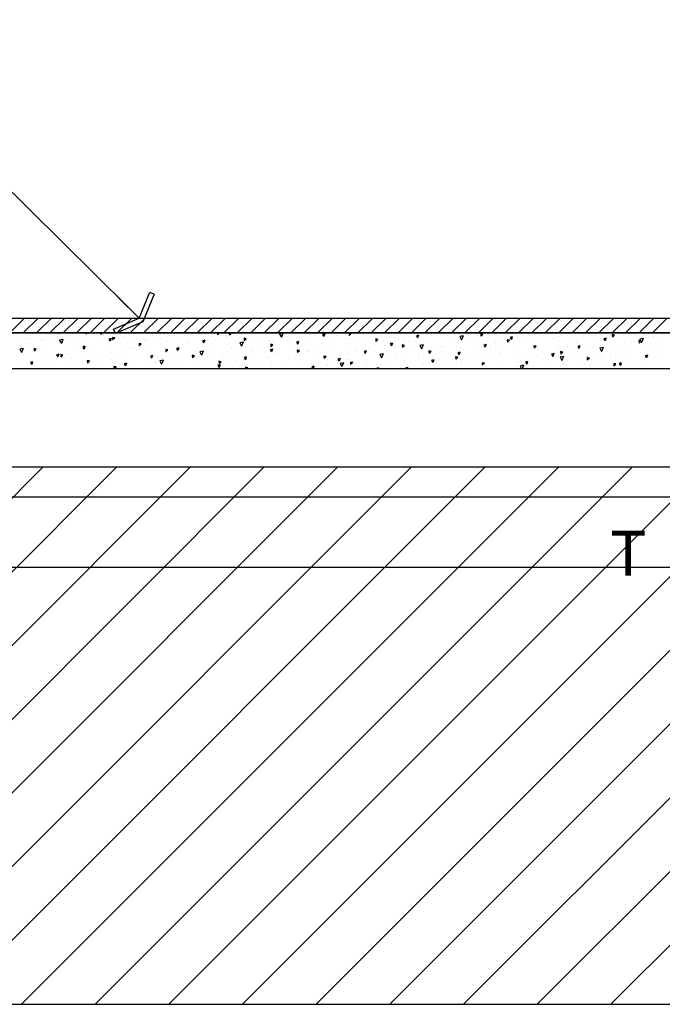
# Model space of a CAD drawing. Units: millimetres. Extents: x 172 to 755, y -117 to -6.
# Drawn here: x 270 to 272, y -93 to -90 of the extents above; entities that cross this region are included whole.
import ezdxf
from ezdxf.enums import TextEntityAlignment as Align

# ---------------------------------------------------------------- set-up
doc = ezdxf.new("R2010")
doc.units = ezdxf.units.MM
doc.layers.add('APANTALLAMIENTO', color=5, linetype='Continuous', lineweight=30)
doc.layers.add('TEXTO', color=7, linetype='Continuous', lineweight=5)
doc.layers.add('PLANO6', color=8, linetype='Continuous')
doc.layers.add('TEXTO2', color=90, linetype='Continuous')
doc.styles.add('SIMPLEX', font='simplex.shx')
doc.styles.get("Standard").update_dxf_attribs({"font": 'arial.ttf'})

# ---------------------------------------------------------------- blocks, each defined once
blk = doc.blocks.new('INDICE')
blk.add_line((0, 0), (-2, 0))
blk.add_lwpolyline([(-0.702, 1.733), (-0.405, 1.853), (0.346, 0), (-0.406, -1.853), (-0.703, -1.733), (0, 0)], close=True)
blk = doc.blocks.new('A$C0A621DE4')
at = {"layer": 'PLANO6'}
for p, q in [((-15.7425, -4.9761, -3.0095), (-7.9325, -4.9761, -3.0095)), ((-15.8625, -5.0261), (-5.9125, -5.0261)), ((-7.9325, -5.0261, -3.0095), (-15.7425, -5.0261, -3.0095)), ((-11.3388, -5.1461), (-15.4625, -5.1461)), ((-5.8125, -5.4761, -3.0095), (-15.8625, -5.4761, -3.0095)), ((-5.7125, -5.5761, -3.0095), (-15.9625, -5.5761, -3.0095)), ((-35.3095, -7.2761, -3.0095), (3.4052, -7.2761, -3.0095))]:
    blk.add_line(p, q, dxfattribs=at)
at = {"layer": 'PLANO6', "linetype": 'Continuous'}
for p, q in [((-13.9761, -5.0261), (-13.9261, -4.9761)), ((-13.9312, -5.0261), (-13.8812, -4.9761)), ((-13.8863, -5.0261), (-13.8363, -4.9761)), ((-13.8414, -5.0261), (-13.7914, -4.9761)), ((-13.7965, -5.0261), (-13.7465, -4.9761)), ((-13.7516, -5.0261), (-13.7016, -4.9761)), ((-13.7067, -5.0261), (-13.6567, -4.9761)), ((-13.6618, -5.0261), (-13.6118, -4.9761)), ((-13.6169, -5.0261), (-13.5669, -4.9761)), ((-13.572, -5.0261), (-13.522, -4.9761)), ((-13.5271, -5.0261), (-13.4771, -4.9761)), ((-13.4822, -5.0261), (-13.4322, -4.9761)), ((-13.4373, -5.0261), (-13.3873, -4.9761)), ((-13.3924, -5.0261), (-13.3424, -4.9761)), ((-13.3475, -5.0261), (-13.2975, -4.9761)), ((-13.3026, -5.0261), (-13.2526, -4.9761)), ((-13.2577, -5.0261), (-13.2077, -4.9761)), ((-13.2128, -5.0261), (-13.1628, -4.9761)), ((-13.1679, -5.0261), (-13.1179, -4.9761)), ((-13.123, -5.0261), (-13.073, -4.9761)), ((-13.0781, -5.0261), (-13.0281, -4.9761)), ((-13.0332, -5.0261), (-12.9832, -4.9761)), ((-12.9883, -5.0261), (-12.9383, -4.9761)), ((-12.9434, -5.0261), (-12.8934, -4.9761)), ((-12.8985, -5.0261), (-12.8485, -4.9761)), ((-12.8536, -5.0261), (-12.8036, -4.9761)), ((-12.8087, -5.0261), (-12.7587, -4.9761)), ((-12.7638, -5.0261), (-12.7138, -4.9761)), ((-12.7189, -5.0261), (-12.6689, -4.9761)), ((-12.674, -5.0261), (-12.624, -4.9761)), ((-12.6291, -5.0261), (-12.5791, -4.9761)), ((-12.5842, -5.0261), (-12.5342, -4.9761)), ((-12.5393, -5.0261), (-12.4893, -4.9761)), ((-12.4944, -5.0261), (-12.4444, -4.9761)), ((-12.4495, -5.0261), (-12.3995, -4.9761)), ((-12.4046, -5.0261), (-12.3546, -4.9761)), ((-12.3597, -5.0261), (-12.3097, -4.9761)), ((-12.3148, -5.0261), (-12.2648, -4.9761)), ((-12.2699, -5.0261), (-12.2199, -4.9761)), ((-12.225, -5.0261), (-12.175, -4.9761)), ((-12.1801, -5.0261), (-12.1301, -4.9761)), ((-12.1352, -5.0261), (-12.0852, -4.9761)), ((-12.0903, -5.0261), (-12.0403, -4.9761)), ((-12.0454, -5.0261), (-11.9954, -4.9761)), ((-12.0005, -5.0261), (-11.9505, -4.9761)), ((-11.9556, -5.0261), (-11.9056, -4.9761)), ((-11.9107, -5.0261), (-11.8607, -4.9761)), ((-11.8658, -5.0261), (-11.8158, -4.9761)), ((-11.8209, -5.0261), (-11.7709, -4.9761)), ((-13.9333, -5.0392), (-13.9333, -5.0392)), ((-13.9054, -5.0448), (-13.9054, -5.0448)), ((-13.8618, -5.047), (-13.8618, -5.047)), ((-13.8408, -5.0478), (-13.8408, -5.0478)), ((-13.8142, -5.0387), (-13.8142, -5.0387)), ((-13.8128, -5.0323), (-13.8128, -5.0323)), ((-13.8101, -5.0288), (-13.8101, -5.0288)), ((-13.7975, -5.0482), (-13.8087, -5.0507)), ((-13.7975, -5.0483), (-13.8029, -5.0615)), ((-13.7205, -5.0261), (-13.7203, -5.0294)), ((-13.7164, -5.0261), (-13.7203, -5.0297)), ((-13.7123, -5.0285), (-13.7123, -5.0285)), ((-13.672, -5.0261), (-13.6691, -5.0315)), ((-13.6668, -5.0261), (-13.6691, -5.0315)), ((-13.6628, -5.0334), (-13.6628, -5.0334)), ((-13.6617, -5.0307), (-13.6617, -5.0307)), ((-13.6362, -5.045), (-13.6435, -5.0471)), ((-13.6435, -5.0471), (-13.6392, -5.054)), ((-13.6362, -5.045), (-13.6392, -5.054)), ((-13.6241, -5.0429), (-13.6315, -5.0412)), ((-13.6315, -5.0412), (-13.6311, -5.0493)), ((-13.6241, -5.0432), (-13.6311, -5.0496)), ((-13.6262, -5.0327), (-13.6262, -5.0327)), ((-13.617, -5.0319), (-13.617, -5.0319)), ((-13.5898, -5.0377), (-13.5898, -5.0377)), ((-13.5528, -5.0261), (-13.5515, -5.0282)), ((-13.5508, -5.0261), (-13.5515, -5.0282)), ((-13.519, -5.0466), (-13.519, -5.0466)), ((-13.4986, -5.033), (-13.4986, -5.033)), ((-13.468, -5.0488), (-13.468, -5.0488)), ((-13.4556, -5.0288), (-13.4556, -5.0288)), ((-13.44, -5.0333), (-13.44, -5.0333)), ((-13.4244, -5.0349), (-13.4244, -5.0349)), ((-13.3472, -5.0276), (-13.3472, -5.0276)), ((-13.3395, -5.0295), (-13.3395, -5.0295)), ((-13.3189, -5.0303), (-13.3189, -5.0303)), ((-13.2793, -5.0261), (-13.279, -5.0319)), ((-13.2723, -5.0261), (-13.279, -5.0322)), ((-13.2534, -5.0337), (-13.2534, -5.0337)), ((-13.2475, -5.0381), (-13.2475, -5.0381)), ((-13.241, -5.0261), (-13.2414, -5.0262)), ((-13.2414, -5.0262), (-13.2371, -5.0331)), ((-13.2347, -5.0261), (-13.2371, -5.0331)), ((-13.2313, -5.0381), (-13.2313, -5.0381)), ((-13.1902, -5.0437), (-13.1897, -5.0518)), ((-13.1827, -5.0454), (-13.1901, -5.0437)), ((-13.1827, -5.0457), (-13.1897, -5.0521)), ((-13.183, -5.0272), (-13.183, -5.0272)), ((-13.1755, -5.0451), (-13.1755, -5.0451)), ((-13.0597, -5.0271), (-13.0709, -5.0296)), ((-13.0709, -5.0296), (-13.0652, -5.0403)), ((-13.0699, -5.035), (-13.0699, -5.035)), ((-13.0672, -5.0343), (-13.0672, -5.0343)), ((-13.0597, -5.0271), (-13.0651, -5.0403)), ((-13.0387, -5.0411), (-13.0387, -5.0411)), ((-12.9754, -5.0288), (-12.9754, -5.0288)), ((-12.9702, -5.0456), (-12.9702, -5.0456)), ((-12.9667, -5.0305), (-12.9667, -5.0305)), ((-12.927, -5.0311), (-12.9227, -5.038)), ((-12.9196, -5.0289), (-12.9269, -5.0311)), ((-12.9196, -5.0289), (-12.9227, -5.038)), ((-12.9047, -5.0377), (-12.9047, -5.0377)), ((-12.8806, -5.0347), (-12.8806, -5.0347)), ((-12.8456, -5.0442), (-12.8456, -5.0442)), ((-12.8306, -5.028), (-12.838, -5.0263)), ((-12.838, -5.0263), (-12.8376, -5.0344)), ((-12.8306, -5.0283), (-12.8376, -5.0347)), ((-12.8332, -5.0455), (-12.8332, -5.0455)), ((-12.7413, -5.0479), (-12.7488, -5.0462)), ((-12.7488, -5.0462), (-12.7484, -5.0543)), ((-12.7414, -5.0482), (-12.7484, -5.0546)), ((-12.6944, -5.0353), (-12.6944, -5.0353)), ((-12.6842, -5.0412), (-12.6842, -5.0412)), ((-12.6546, -5.0398), (-12.6546, -5.0398)), ((-12.6531, -5.0473), (-12.6531, -5.0473)), ((-12.6331, -5.0292), (-12.6331, -5.0292)), ((-12.6052, -5.0338), (-12.6125, -5.036)), ((-12.6125, -5.036), (-12.6083, -5.0429)), ((-12.6052, -5.0339), (-12.6082, -5.0429)), ((-12.5939, -5.0315), (-12.5939, -5.0315)), ((-12.5612, -5.0362), (-12.5612, -5.0362)), ((-12.5078, -5.0357), (-12.5078, -5.0357)), ((-12.4904, -5.0451), (-12.4904, -5.0451)), ((-12.4558, -5.0359), (-12.4669, -5.0384)), ((-12.4669, -5.0384), (-12.4612, -5.0491)), ((-12.4557, -5.0359), (-12.4612, -5.0491)), ((-12.3892, -5.0305), (-12.3967, -5.0288)), ((-12.3967, -5.0288), (-12.3963, -5.0369)), ((-12.3892, -5.0308), (-12.3963, -5.0372)), ((-12.3957, -5.0283), (-12.3957, -5.0283)), ((-12.339, -5.0341), (-12.339, -5.0341)), ((-12.3216, -5.0363), (-12.3216, -5.0363)), ((-12.3, -5.0504), (-12.3074, -5.0487)), ((-12.3074, -5.0487), (-12.307, -5.0568)), ((-12.3005, -5.0489), (-12.3005, -5.0489)), ((-12.2985, -5.0473), (-12.2985, -5.0473)), ((-12.2908, -5.0388), (-12.2981, -5.0409)), ((-12.2981, -5.0409), (-12.2938, -5.0478)), ((-12.2908, -5.0388), (-12.2938, -5.0478)), ((-12.2903, -5.0288), (-12.2903, -5.0288)), ((-12.2211, -5.0325), (-12.2211, -5.0325)), ((-12.2189, -5.0366), (-12.2189, -5.0366)), ((-12.2032, -5.0313), (-12.2032, -5.0313)), ((-12.1491, -5.0436), (-12.1491, -5.0436)), ((-12.1469, -5.0436), (-12.1469, -5.0436)), ((-12.135, -5.0367), (-12.135, -5.0367)), ((-12.0234, -5.0284), (-12.0234, -5.0284)), ((-12.0101, -5.0345), (-12.0101, -5.0345)), ((-11.9849, -5.0432), (-11.9849, -5.0432)), ((-11.9764, -5.0437), (-11.9837, -5.0458)), ((-11.9837, -5.0458), (-11.9794, -5.0527)), ((-11.9764, -5.0437), (-11.9794, -5.0527)), ((-11.9479, -5.033), (-11.9553, -5.0313)), ((-11.9553, -5.0313), (-11.9549, -5.0394)), ((-11.9479, -5.0333), (-11.9549, -5.0398)), ((-11.9488, -5.0373), (-11.9488, -5.0373)), ((-11.9468, -5.0273), (-11.9468, -5.0273)), ((-11.8922, -5.0261), (-11.8917, -5.0268)), ((-11.8914, -5.0261), (-11.8917, -5.0268)), ((-11.8761, -5.0362), (-11.8761, -5.0362)), ((-11.8518, -5.0446), (-11.863, -5.0471)), ((-11.863, -5.0472), (-11.8573, -5.0579)), ((-11.8518, -5.0447), (-11.8572, -5.0579)), ((-11.8487, -5.0314), (-11.8487, -5.0314)), ((-11.8483, -5.0336), (-11.8483, -5.0336)), ((-11.8335, -5.0379), (-11.8335, -5.0379)), ((-11.8175, -5.0375), (-11.8175, -5.0375)), ((-11.8046, -5.044), (-11.8046, -5.044)), ((-13.9314, -5.0782), (-13.9425, -5.0807)), ((-13.9425, -5.0807), (-13.9368, -5.0914)), ((-13.9413, -5.0516), (-13.9413, -5.0516)), ((-13.9384, -5.073), (-13.9384, -5.073)), ((-13.9313, -5.0782), (-13.9368, -5.0914)), ((-13.9192, -5.0792), (-13.9192, -5.0792)), ((-13.917, -5.0627), (-13.917, -5.0627)), ((-13.8869, -5.0802), (-13.8944, -5.0785)), ((-13.8944, -5.0785), (-13.894, -5.0866)), ((-13.8869, -5.0805), (-13.894, -5.0869)), ((-13.8833, -5.0713), (-13.8833, -5.0713)), ((-13.8785, -5.0776), (-13.8785, -5.0776)), ((-13.8743, -5.0509), (-13.8743, -5.0509)), ((-13.8087, -5.0508), (-13.803, -5.0615)), ((-13.7899, -5.054), (-13.7899, -5.054)), ((-13.7547, -5.052), (-13.7547, -5.052)), ((-13.7453, -5.0761), (-13.7453, -5.0761)), ((-13.7239, -5.0708), (-13.7312, -5.073)), ((-13.7312, -5.073), (-13.727, -5.0799)), ((-13.7271, -5.0722), (-13.7271, -5.0722)), ((-13.7239, -5.0708), (-13.7269, -5.0799)), ((-13.7191, -5.0629), (-13.7191, -5.0629)), ((-13.697, -5.0718), (-13.697, -5.0718)), ((-13.6811, -5.054), (-13.6811, -5.054)), ((-13.6477, -5.0707), (-13.6477, -5.0707)), ((-13.6014, -5.057), (-13.6014, -5.057)), ((-13.5966, -5.0681), (-13.5966, -5.0681)), ((-13.5839, -5.073), (-13.5839, -5.073)), ((-13.5758, -5.0776), (-13.5758, -5.0776)), ((-13.5685, -5.0526), (-13.5685, -5.0526)), ((-13.5629, -5.0719), (-13.5629, -5.0719)), ((-13.5527, -5.0791), (-13.5527, -5.0791)), ((-13.5423, -5.0611), (-13.5419, -5.0692)), ((-13.5348, -5.0628), (-13.5422, -5.0611)), ((-13.5348, -5.0631), (-13.5419, -5.0695)), ((-13.5197, -5.0509), (-13.5197, -5.0509)), ((-13.5105, -5.0723), (-13.5105, -5.0723)), ((-13.4886, -5.057), (-13.4886, -5.057)), ((-13.4456, -5.0827), (-13.453, -5.081)), ((-13.453, -5.081), (-13.4526, -5.0891)), ((-13.4476, -5.0544), (-13.4476, -5.0544)), ((-13.4095, -5.0757), (-13.4168, -5.0779)), ((-13.4168, -5.0779), (-13.4125, -5.0848)), ((-13.4095, -5.0758), (-13.4125, -5.0848)), ((-13.4115, -5.0665), (-13.4115, -5.0665)), ((-13.382, -5.053), (-13.382, -5.053)), ((-13.3756, -5.0613), (-13.3756, -5.0613)), ((-13.3218, -5.0499), (-13.3291, -5.052)), ((-13.3291, -5.0521), (-13.3248, -5.0589)), ((-13.3218, -5.0499), (-13.3248, -5.0589)), ((-13.3242, -5.0728), (-13.3242, -5.0728)), ((-13.3049, -5.0703), (-13.3049, -5.0703)), ((-13.2954, -5.0602), (-13.2954, -5.0602)), ((-13.2858, -5.0513), (-13.2858, -5.0513)), ((-13.2473, -5.0661), (-13.2473, -5.0661)), ((-13.2334, -5.078), (-13.2334, -5.078)), ((-13.2238, -5.0691), (-13.2238, -5.0691)), ((-13.1936, -5.057), (-13.2047, -5.0595)), ((-13.2047, -5.0596), (-13.199, -5.0703)), ((-13.1935, -5.057), (-13.199, -5.0703)), ((-13.1982, -5.0792), (-13.1982, -5.0792)), ((-13.1957, -5.0536), (-13.1957, -5.0536)), ((-13.1377, -5.0733), (-13.1377, -5.0733)), ((-13.1341, -5.0571), (-13.1341, -5.0571)), ((-13.1048, -5.054), (-13.1048, -5.054)), ((-13.1029, -5.0632), (-13.1029, -5.0632)), ((-13.0951, -5.0807), (-13.1024, -5.0828)), ((-13.0934, -5.0653), (-13.1009, -5.0636)), ((-13.1009, -5.0636), (-13.1005, -5.0717)), ((-13.0935, -5.0656), (-13.1005, -5.072)), ((-13.095, -5.0807), (-13.0981, -5.0897)), ((-13.0959, -5.0608), (-13.0959, -5.0608)), ((-13.0952, -5.0498), (-13.0952, -5.0498)), ((-13.0333, -5.0618), (-13.0333, -5.0618)), ((-13.0073, -5.0548), (-13.0147, -5.057)), ((-13.0147, -5.057), (-13.0104, -5.0638)), ((-13.0073, -5.0548), (-13.0104, -5.0638)), ((-13.0092, -5.054), (-13.0092, -5.054)), ((-12.9614, -5.0687), (-12.9614, -5.0687)), ((-12.9514, -5.0739), (-12.9514, -5.0739)), ((-12.9317, -5.0604), (-12.9317, -5.0604)), ((-12.9097, -5.0663), (-12.9097, -5.0663)), ((-12.8906, -5.0776), (-12.8906, -5.0776)), ((-12.851, -5.0701), (-12.851, -5.0701)), ((-12.8229, -5.0546), (-12.8229, -5.0546)), ((-12.7803, -5.0551), (-12.7803, -5.0551)), ((-12.7649, -5.0743), (-12.7649, -5.0743)), ((-12.7613, -5.0524), (-12.7613, -5.0524)), ((-12.7484, -5.0633), (-12.7484, -5.0633)), ((-12.7224, -5.0508), (-12.7224, -5.0508)), ((-12.7189, -5.0787), (-12.7189, -5.0787)), ((-12.7172, -5.0694), (-12.7172, -5.0694)), ((-12.7003, -5.0619), (-12.696, -5.0687)), ((-12.6929, -5.0597), (-12.7002, -5.0619)), ((-12.6929, -5.0597), (-12.696, -5.0687)), ((-12.6905, -5.0614), (-12.6905, -5.0614)), ((-12.6521, -5.0678), (-12.6595, -5.0661)), ((-12.6595, -5.0662), (-12.6591, -5.0742)), ((-12.6521, -5.0681), (-12.6591, -5.0746)), ((-12.6364, -5.055), (-12.6364, -5.055)), ((-12.6191, -5.0691), (-12.6191, -5.0691)), ((-12.6161, -5.0547), (-12.6161, -5.0547)), ((-12.5896, -5.0658), (-12.6008, -5.0683)), ((-12.6008, -5.0683), (-12.5951, -5.0791)), ((-12.5896, -5.0658), (-12.595, -5.079)), ((-12.5786, -5.0749), (-12.5786, -5.0749)), ((-12.5472, -5.0761), (-12.5472, -5.0761)), ((-12.5241, -5.0725), (-12.5241, -5.0725)), ((-12.4782, -5.0711), (-12.4782, -5.0711)), ((-12.4647, -5.0493), (-12.4647, -5.0493)), ((-12.4599, -5.0504), (-12.4599, -5.0504)), ((-12.4501, -5.0556), (-12.4501, -5.0556)), ((-12.419, -5.0529), (-12.419, -5.0529)), ((-12.4033, -5.073), (-12.4033, -5.073)), ((-12.3921, -5.0753), (-12.3921, -5.0753)), ((-12.3785, -5.0646), (-12.3858, -5.0668)), ((-12.3858, -5.0668), (-12.3816, -5.0737)), ((-12.3785, -5.0646), (-12.3815, -5.0737)), ((-12.3627, -5.0694), (-12.3627, -5.0694)), ((-12.3496, -5.0518), (-12.3496, -5.0518)), ((-12.347, -5.0598), (-12.347, -5.0598)), ((-12.3315, -5.0755), (-12.3315, -5.0755)), ((-12.3, -5.0507), (-12.307, -5.0572)), ((-12.2763, -5.0687), (-12.2763, -5.0687)), ((-12.2674, -5.0534), (-12.2674, -5.0534)), ((-12.2636, -5.056), (-12.2636, -5.056)), ((-12.2107, -5.0703), (-12.2182, -5.0687)), ((-12.2182, -5.0687), (-12.2178, -5.0767)), ((-12.2107, -5.0706), (-12.2178, -5.0771)), ((-12.2058, -5.0759), (-12.2058, -5.0759)), ((-12.2049, -5.0765), (-12.2049, -5.0765)), ((-12.1384, -5.0787), (-12.1384, -5.0787)), ((-12.1054, -5.0721), (-12.1054, -5.0721)), ((-12.0877, -5.0673), (-12.0877, -5.0673)), ((-12.0773, -5.0566), (-12.0773, -5.0566)), ((-12.0762, -5.0525), (-12.0762, -5.0525)), ((-12.0742, -5.0566), (-12.0742, -5.0566)), ((-12.0641, -5.0695), (-12.0714, -5.0717)), ((-12.0714, -5.0717), (-12.0671, -5.0786)), ((-12.0641, -5.0695), (-12.0671, -5.0786)), ((-12.0193, -5.0763), (-12.0193, -5.0763)), ((-12.0047, -5.0602), (-12.0047, -5.0602)), ((-11.9857, -5.0746), (-11.9968, -5.0771)), ((-11.9968, -5.0771), (-11.9911, -5.0879)), ((-11.9856, -5.0746), (-11.9911, -5.0878)), ((-11.977, -5.0756), (-11.977, -5.0756)), ((-11.9769, -5.0528), (-11.9769, -5.0528)), ((-11.9458, -5.0817), (-11.9458, -5.0817)), ((-11.9328, -5.0672), (-11.9328, -5.0672)), ((-11.9128, -5.0535), (-11.9128, -5.0535)), ((-11.8978, -5.0768), (-11.8978, -5.0768)), ((-11.8908, -5.057), (-11.8908, -5.057)), ((-11.8817, -5.0596), (-11.8817, -5.0596)), ((-11.8586, -5.0529), (-11.8661, -5.0513)), ((-11.8661, -5.0513), (-11.8657, -5.0593)), ((-11.8586, -5.0532), (-11.8657, -5.0597)), ((-11.8621, -5.0761), (-11.8621, -5.0761)), ((-11.8331, -5.0769), (-11.8331, -5.0769)), ((-13.8536, -5.1066), (-13.8536, -5.1066)), ((-13.8478, -5.0869), (-13.8478, -5.0869)), ((-13.8256, -5.0911), (-13.8256, -5.0911)), ((-13.8116, -5.0967), (-13.8189, -5.0989)), ((-13.8189, -5.0989), (-13.8147, -5.1057)), ((-13.8116, -5.0967), (-13.8146, -5.1057)), ((-13.8094, -5.0982), (-13.8094, -5.0982)), ((-13.7977, -5.1001), (-13.8051, -5.0984)), ((-13.8051, -5.0984), (-13.8047, -5.1065)), ((-13.7977, -5.1004), (-13.8047, -5.1069)), ((-13.7914, -5.1111), (-13.7914, -5.1111)), ((-13.7759, -5.0939), (-13.7759, -5.0939)), ((-13.7675, -5.1108), (-13.7675, -5.1108)), ((-13.7251, -5.0873), (-13.7251, -5.0873)), ((-13.7051, -5.1028), (-13.7051, -5.1028)), ((-13.6657, -5.0959), (-13.6657, -5.0959)), ((-13.648, -5.0951), (-13.648, -5.0951)), ((-13.639, -5.0915), (-13.639, -5.0915)), ((-13.6337, -5.1106), (-13.6337, -5.1106)), ((-13.6272, -5.1107), (-13.6272, -5.1107)), ((-13.6169, -5.1012), (-13.6169, -5.1012)), ((-13.5813, -5.1114), (-13.5813, -5.1114)), ((-13.505, -5.0865), (-13.505, -5.0865)), ((-13.4972, -5.1016), (-13.5045, -5.1038)), ((-13.5045, -5.1038), (-13.5002, -5.1106)), ((-13.4972, -5.1016), (-13.5002, -5.1106)), ((-13.4808, -5.1076), (-13.4808, -5.1076)), ((-13.4758, -5.1054), (-13.4758, -5.1054)), ((-13.4528, -5.0921), (-13.4528, -5.0921)), ((-13.4456, -5.083), (-13.4526, -5.0894)), ((-13.4336, -5.0943), (-13.4336, -5.0943)), ((-13.4237, -5.1044), (-13.4237, -5.1044)), ((-13.3948, -5.1118), (-13.3948, -5.1118)), ((-13.3638, -5.101), (-13.3634, -5.109)), ((-13.3563, -5.1026), (-13.3637, -5.101)), ((-13.3563, -5.1029), (-13.3634, -5.1094)), ((-13.3616, -5.1013), (-13.3616, -5.1013)), ((-13.3596, -5.0823), (-13.3596, -5.0823)), ((-13.3523, -5.0884), (-13.3523, -5.0884)), ((-13.3501, -5.0902), (-13.3501, -5.0902)), ((-13.3274, -5.087), (-13.3386, -5.0895)), ((-13.3386, -5.0895), (-13.3329, -5.1002)), ((-13.3274, -5.087), (-13.3328, -5.1002)), ((-13.3116, -5.105), (-13.3116, -5.105)), ((-13.2909, -5.1102), (-13.2909, -5.1102)), ((-13.2662, -5.0925), (-13.2662, -5.0925)), ((-13.2624, -5.1013), (-13.2624, -5.1013)), ((-13.2312, -5.1074), (-13.2312, -5.1074)), ((-13.2085, -5.1124), (-13.2085, -5.1124)), ((-13.1828, -5.1065), (-13.1901, -5.1087)), ((-13.1901, -5.1087), (-13.1858, -5.1156)), ((-13.1828, -5.1065), (-13.1858, -5.1156)), ((-13.167, -5.0853), (-13.167, -5.0853)), ((-13.1615, -5.085), (-13.1615, -5.085)), ((-13.1602, -5.0997), (-13.1602, -5.0997)), ((-13.108, -5.1086), (-13.108, -5.1086)), ((-13.1024, -5.0828), (-13.0981, -5.0897)), ((-13.0908, -5.0939), (-13.0908, -5.0939)), ((-13.08, -5.0931), (-13.08, -5.0931)), ((-13.0381, -5.1105), (-13.0381, -5.1105)), ((-13.0345, -5.0844), (-13.0345, -5.0844)), ((-13.022, -5.1128), (-13.022, -5.1128)), ((-13.0193, -5.1017), (-13.0193, -5.1017)), ((-13.0117, -5.0836), (-13.0112, -5.0916)), ((-13.0042, -5.0852), (-13.0116, -5.0835)), ((-13.0042, -5.0855), (-13.0112, -5.092)), ((-12.996, -5.0993), (-12.996, -5.0993)), ((-12.9795, -5.0894), (-12.9795, -5.0894)), ((-12.9739, -5.0884), (-12.9739, -5.0884)), ((-12.9474, -5.1086), (-12.9474, -5.1086)), ((-12.915, -5.1051), (-12.9224, -5.1035)), ((-12.9224, -5.1035), (-12.922, -5.1115)), ((-12.915, -5.1054), (-12.922, -5.1119)), ((-12.8934, -5.0936), (-12.8934, -5.0936)), ((-12.8767, -5.1075), (-12.8767, -5.1075)), ((-12.8757, -5.1136), (-12.8714, -5.1205)), ((-12.8683, -5.1114), (-12.8756, -5.1136)), ((-12.8683, -5.1114), (-12.8714, -5.1205)), ((-12.8455, -5.1136), (-12.8455, -5.1136)), ((-12.8446, -5.094), (-12.8446, -5.094)), ((-12.8357, -5.1134), (-12.8357, -5.1134)), ((-12.8192, -5.0854), (-12.8192, -5.0854)), ((-12.8125, -5.0854), (-12.8125, -5.0854)), ((-12.788, -5.0877), (-12.7837, -5.0946)), ((-12.7806, -5.0856), (-12.7879, -5.0877)), ((-12.7806, -5.0856), (-12.7837, -5.0946)), ((-12.7814, -5.0915), (-12.7814, -5.0915)), ((-12.7473, -5.0924), (-12.7473, -5.0924)), ((-12.7352, -5.1096), (-12.7352, -5.1096)), ((-12.7235, -5.0958), (-12.7346, -5.0982)), ((-12.7346, -5.0983), (-12.7289, -5.109)), ((-12.7234, -5.0958), (-12.7289, -5.109)), ((-12.7072, -5.0941), (-12.7072, -5.0941)), ((-12.6804, -5.0936), (-12.6804, -5.0936)), ((-12.6765, -5.1013), (-12.6765, -5.1013)), ((-12.6492, -5.1138), (-12.6492, -5.1138)), ((-12.6067, -5.0904), (-12.6067, -5.0904)), ((-12.6051, -5.1091), (-12.6051, -5.1091)), ((-12.5882, -5.0946), (-12.5882, -5.0946)), ((-12.5628, -5.0877), (-12.5703, -5.0861)), ((-12.5703, -5.0861), (-12.5699, -5.0941)), ((-12.5629, -5.088), (-12.5699, -5.0945)), ((-12.529, -5.0882), (-12.529, -5.0882)), ((-12.5206, -5.0946), (-12.5206, -5.0946)), ((-12.491, -5.1136), (-12.491, -5.1136)), ((-12.4811, -5.106), (-12.4806, -5.114)), ((-12.4736, -5.1076), (-12.481, -5.106)), ((-12.4736, -5.1079), (-12.4806, -5.1144)), ((-12.4764, -5.085), (-12.4764, -5.085)), ((-12.4662, -5.0905), (-12.4735, -5.0926)), ((-12.4735, -5.0926), (-12.4693, -5.0995)), ((-12.4662, -5.0905), (-12.4692, -5.0995)), ((-12.4676, -5.1119), (-12.4676, -5.1119)), ((-12.4629, -5.1144), (-12.4629, -5.1144)), ((-12.4268, -5.0915), (-12.4268, -5.0915)), ((-12.405, -5.0928), (-12.405, -5.0928)), ((-12.3957, -5.0976), (-12.3957, -5.0976)), ((-12.3648, -5.0878), (-12.3648, -5.0878)), ((-12.3624, -5.1107), (-12.3624, -5.1107)), ((-12.3344, -5.0951), (-12.3344, -5.0951)), ((-12.333, -5.0997), (-12.333, -5.0997)), ((-12.2764, -5.1148), (-12.2764, -5.1148)), ((-12.2623, -5.1087), (-12.2623, -5.1087)), ((-12.2339, -5.0914), (-12.2339, -5.0914)), ((-12.2134, -5.0825), (-12.2134, -5.0825)), ((-12.2025, -5.1008), (-12.2025, -5.1008)), ((-12.1518, -5.0954), (-12.1591, -5.0975)), ((-12.1591, -5.0976), (-12.1548, -5.1044)), ((-12.1518, -5.0954), (-12.1548, -5.1044)), ((-12.152, -5.1062), (-12.152, -5.1062)), ((-12.1478, -5.0956), (-12.1478, -5.0956)), ((-12.1329, -5.0835), (-12.1329, -5.0835)), ((-12.1195, -5.1045), (-12.1307, -5.107)), ((-12.1307, -5.1071), (-12.125, -5.1178)), ((-12.1215, -5.0902), (-12.1289, -5.0886)), ((-12.1289, -5.0886), (-12.1285, -5.0966)), ((-12.1215, -5.0905), (-12.1285, -5.097)), ((-12.1195, -5.1046), (-12.1249, -5.1178)), ((-12.0622, -5.0924), (-12.0622, -5.0924)), ((-12.0492, -5.0821), (-12.0492, -5.0821)), ((-12.0412, -5.0977), (-12.0412, -5.0977)), ((-12.0322, -5.1101), (-12.0397, -5.1085)), ((-12.0397, -5.1085), (-12.0393, -5.1165)), ((-12.0323, -5.1104), (-12.0393, -5.1169)), ((-12.01, -5.1038), (-12.01, -5.1038)), ((-11.9907, -5.1002), (-11.9907, -5.1002)), ((-11.9897, -5.1117), (-11.9897, -5.1117)), ((-11.9616, -5.0962), (-11.9616, -5.0962)), ((-11.9188, -5.1071), (-11.9188, -5.1071)), ((-11.8611, -5.0924), (-11.8611, -5.0924)), ((-11.8374, -5.1003), (-11.8447, -5.1024)), ((-11.8447, -5.1025), (-11.8404, -5.1093)), ((-11.8373, -5.1003), (-11.8404, -5.1093)), ((-11.8364, -5.1004), (-11.8364, -5.1004)), ((-11.8168, -5.1069), (-11.8168, -5.1069)), ((-11.7906, -5.0839), (-11.7906, -5.0839)), ((-13.9377, -5.1424), (-13.9377, -5.1424)), ((-13.8993, -5.1226), (-13.9066, -5.1247)), ((-13.9066, -5.1247), (-13.9024, -5.1316)), ((-13.9052, -5.1191), (-13.9052, -5.1191)), ((-13.8993, -5.1226), (-13.9023, -5.1316)), ((-13.8961, -5.1301), (-13.8961, -5.1301)), ((-13.8736, -5.1203), (-13.8736, -5.1203)), ((-13.8338, -5.1268), (-13.8338, -5.1268)), ((-13.7764, -5.1393), (-13.7764, -5.1393)), ((-13.7619, -5.1338), (-13.7619, -5.1338)), ((-13.7452, -5.1454), (-13.7452, -5.1454)), ((-13.73, -5.1348), (-13.73, -5.1348)), ((-13.7084, -5.12), (-13.7159, -5.1184)), ((-13.7159, -5.1184), (-13.7155, -5.1264)), ((-13.7084, -5.1203), (-13.7155, -5.1268)), ((-13.7122, -5.1172), (-13.7122, -5.1172)), ((-13.7098, -5.1307), (-13.7098, -5.1307)), ((-13.6911, -5.1427), (-13.6911, -5.1427)), ((-13.681, -5.1233), (-13.681, -5.1233)), ((-13.6192, -5.1399), (-13.6266, -5.1383)), ((-13.6266, -5.1383), (-13.6262, -5.1461)), ((-13.6192, -5.1402), (-13.6256, -5.1461)), ((-13.6094, -5.1269), (-13.6094, -5.1269)), ((-13.5849, -5.1275), (-13.5922, -5.1296)), ((-13.5922, -5.1296), (-13.5879, -5.1365)), ((-13.5849, -5.1275), (-13.5879, -5.1365)), ((-13.5617, -5.1175), (-13.5617, -5.1175)), ((-13.5401, -5.1443), (-13.5401, -5.1443)), ((-13.5233, -5.1311), (-13.5233, -5.1311)), ((-13.491, -5.1264), (-13.491, -5.1264)), ((-13.4879, -5.1265), (-13.4879, -5.1265)), ((-13.4613, -5.1169), (-13.4724, -5.1194)), ((-13.4724, -5.1195), (-13.4667, -5.1302)), ((-13.4612, -5.1169), (-13.4667, -5.1302)), ((-13.4196, -5.1342), (-13.4196, -5.1342)), ((-13.4144, -5.1291), (-13.4144, -5.1291)), ((-13.3907, -5.1455), (-13.3907, -5.1455)), ((-13.3759, -5.1439), (-13.3759, -5.1439)), ((-13.3476, -5.1412), (-13.3476, -5.1412)), ((-13.337, -5.1317), (-13.337, -5.1317)), ((-13.3265, -5.1234), (-13.3265, -5.1234)), ((-13.2954, -5.1295), (-13.2954, -5.1295)), ((-13.2705, -5.1324), (-13.2778, -5.1345)), ((-13.2778, -5.1345), (-13.2735, -5.1414)), ((-13.2671, -5.1225), (-13.2745, -5.1209)), ((-13.2745, -5.1209), (-13.2741, -5.1289)), ((-13.2671, -5.1228), (-13.2741, -5.1293)), ((-13.2705, -5.1324), (-13.2735, -5.1414)), ((-13.2366, -5.1279), (-13.2366, -5.1279)), ((-13.2245, -5.1386), (-13.2245, -5.1386)), ((-13.2194, -5.118), (-13.2194, -5.118)), ((-13.1778, -5.1424), (-13.1853, -5.1408)), ((-13.1853, -5.1408), (-13.185, -5.1461)), ((-13.1778, -5.1427), (-13.1815, -5.1461)), ((-13.1505, -5.1321), (-13.1505, -5.1321)), ((-13.1475, -5.1249), (-13.1475, -5.1249)), ((-13.1022, -5.1326), (-13.1022, -5.1326)), ((-13.0988, -5.1233), (-13.0988, -5.1233)), ((-13.0768, -5.1338), (-13.0768, -5.1338)), ((-13.0603, -5.1382), (-13.0603, -5.1382)), ((-13.0053, -5.1416), (-13.0053, -5.1416)), ((-12.9642, -5.1327), (-12.9642, -5.1327)), ((-12.956, -5.1373), (-12.9634, -5.1394)), ((-12.9634, -5.1395), (-12.9592, -5.1461)), ((-12.956, -5.1373), (-12.959, -5.1461)), ((-12.9408, -5.1296), (-12.9408, -5.1296)), ((-12.9097, -5.1357), (-12.9097, -5.1357)), ((-12.9089, -5.1328), (-12.9089, -5.1328)), ((-12.8766, -5.1176), (-12.8766, -5.1176)), ((-12.8573, -5.1257), (-12.8685, -5.1282)), ((-12.8685, -5.1282), (-12.8628, -5.139)), ((-12.8638, -5.1289), (-12.8638, -5.1289)), ((-12.8573, -5.1257), (-12.8627, -5.1389)), ((-12.8332, -5.1234), (-12.8328, -5.1314)), ((-12.8257, -5.125), (-12.8331, -5.1234)), ((-12.8257, -5.1253), (-12.8328, -5.1318)), ((-12.8052, -5.1253), (-12.8052, -5.1253)), ((-12.7832, -5.1176), (-12.7832, -5.1176)), ((-12.7777, -5.1331), (-12.7777, -5.1331)), ((-12.7447, -5.1325), (-12.7447, -5.1325)), ((-12.7365, -5.1449), (-12.7439, -5.1433)), ((-12.7439, -5.1433), (-12.7438, -5.1461)), ((-12.7365, -5.1452), (-12.7374, -5.1461)), ((-12.7333, -5.1323), (-12.7333, -5.1323)), ((-12.7165, -5.1388), (-12.7165, -5.1388)), ((-12.6625, -5.1412), (-12.6625, -5.1412)), ((-12.6524, -5.1167), (-12.6524, -5.1167)), ((-12.6416, -5.1422), (-12.6489, -5.1443)), ((-12.6489, -5.1444), (-12.6479, -5.1461)), ((-12.6416, -5.1422), (-12.6429, -5.1461)), ((-12.5933, -5.1271), (-12.5933, -5.1271)), ((-12.5914, -5.1337), (-12.5914, -5.1337)), ((-12.5539, -5.1163), (-12.5612, -5.1185)), ((-12.5612, -5.1185), (-12.557, -5.1254)), ((-12.5539, -5.1163), (-12.5569, -5.1254)), ((-12.5552, -5.1357), (-12.5552, -5.1357)), ((-12.5332, -5.116), (-12.5332, -5.116)), ((-12.524, -5.1418), (-12.524, -5.1418)), ((-12.491, -5.1299), (-12.491, -5.1299)), ((-12.4624, -5.1249), (-12.4624, -5.1249)), ((-12.4598, -5.1197), (-12.4598, -5.1197)), ((-12.4291, -5.1267), (-12.4291, -5.1267)), ((-12.4049, -5.1341), (-12.4049, -5.1341)), ((-12.3843, -5.1275), (-12.3918, -5.1259)), ((-12.3918, -5.1259), (-12.3914, -5.1339)), ((-12.3844, -5.1278), (-12.3914, -5.1343)), ((-12.391, -5.1327), (-12.391, -5.1327)), ((-12.3308, -5.145), (-12.3308, -5.145)), ((-12.319, -5.1397), (-12.319, -5.1397)), ((-12.3026, -5.1458), (-12.3025, -5.1461)), ((-12.3011, -5.1461), (-12.3025, -5.1458)), ((-12.2777, -5.1214), (-12.2777, -5.1214)), ((-12.2667, -5.1229), (-12.2667, -5.1229)), ((-12.2534, -5.1345), (-12.2645, -5.137)), ((-12.2645, -5.137), (-12.2597, -5.1461)), ((-12.2533, -5.1345), (-12.2581, -5.1461)), ((-12.2395, -5.1212), (-12.2468, -5.1234)), ((-12.2468, -5.1234), (-12.2425, -5.1303)), ((-12.2395, -5.1213), (-12.2425, -5.1303)), ((-12.2186, -5.1347), (-12.2186, -5.1347)), ((-12.2163, -5.145), (-12.2163, -5.145)), ((-12.1908, -5.1164), (-12.1908, -5.1164)), ((-12.1695, -5.1419), (-12.1695, -5.1419)), ((-12.1189, -5.1234), (-12.1189, -5.1234)), ((-12.1182, -5.1309), (-12.1182, -5.1309)), ((-12.1135, -5.121), (-12.1135, -5.121)), ((-12.1053, -5.1198), (-12.1053, -5.1198)), ((-12.0901, -5.1154), (-12.0901, -5.1154)), ((-12.0742, -5.1259), (-12.0742, -5.1259)), ((-12.0482, -5.1323), (-12.0482, -5.1323)), ((-12.0321, -5.1351), (-12.0321, -5.1351)), ((-11.9767, -5.1401), (-11.9767, -5.1401)), ((-11.9621, -5.1157), (-11.9621, -5.1157)), ((-11.943, -5.13), (-11.9504, -5.1284)), ((-11.9504, -5.1284), (-11.95, -5.1365)), ((-11.943, -5.1303), (-11.95, -5.1368)), ((-11.9251, -5.1262), (-11.9324, -5.1283)), ((-11.9324, -5.1283), (-11.9281, -5.1352)), ((-11.9251, -5.1262), (-11.9281, -5.1352)), ((-11.9036, -5.1159), (-11.9036, -5.1159)), ((-11.9007, -5.1393), (-11.9007, -5.1393)), ((-11.881, -5.129), (-11.881, -5.129)), ((-11.848, -5.116), (-11.848, -5.116)), ((-11.8459, -5.1357), (-11.8459, -5.1357)), ((-11.7979, -5.1153), (-11.7979, -5.1153))]:
    blk.add_line(p, q, dxfattribs=at)
at = {"layer": 'PLANO6', "linetype": 'Continuous', "ltscale": 0.25}
for p, q in [((-15.6649, -7.2761), (-13.8649, -5.4761)), ((-15.4179, -7.2761), (-13.6179, -5.4761)), ((-15.171, -7.2761), (-13.371, -5.4761)), ((-14.924, -7.2761), (-13.124, -5.4761)), ((-14.6771, -7.2761), (-12.8771, -5.4761)), ((-14.4301, -7.2761), (-12.6301, -5.4761)), ((-14.1831, -7.2761), (-12.3831, -5.4761)), ((-13.9362, -7.2761), (-12.1362, -5.4761)), ((-13.6892, -7.2761), (-11.8892, -5.4761)), ((-13.4423, -7.2761), (-11.6423, -5.4761)), ((-13.1953, -7.2761), (-11.3953, -5.4761)), ((-12.9484, -7.2761), (-11.1484, -5.4761)), ((-12.7014, -7.2761), (-10.9014, -5.4761)), ((-12.4544, -7.2761), (-10.6544, -5.4761)), ((-12.2075, -7.2761), (-10.4075, -5.4761)), ((-11.9605, -7.2761), (-10.1605, -5.4761))]:
    blk.add_line(p, q, dxfattribs=at)
at = {"layer": 'PLANO6', "elevation": 0.442}
blk.add_lwpolyline([(-13.5777, -4.9409), (-14.7964, -3.7349), (-16.2984, -3.7349)], dxfattribs=at)
at = {"layer": 'PLANO6', "xscale": 0.05, "yscale": 0.05, "zscale": 0.05, "rotation": 315.3002715248139}
blk.add_blockref('INDICE', (-13.5421, -4.9761, 0.442), dxfattribs=at)
at = {"layer": 'TEXTO2'}
for p in [(-30.4423, 1.7143, -0.1445), (-15.6625, 1.7143)]:
    blk.add_attdef('A', text='', height=0.2117, rotation=0, dxfattribs=at).set_placement(p, align=Align.MIDDLE_CENTER)
for p in [(-22.7923, 1.709, -0.1445), (-8.0125, 1.709)]:
    blk.add_attdef('A', text='', height=0.2117, dxfattribs=at).set_placement(p, align=Align.MIDDLE_CENTER)

msp = doc.modelspace()

# ---------------------------------------------------------------- block references
at = {"layer": 'APANTALLAMIENTO', "color": 5}
msp.add_blockref('A$C0A621DE4', (283.9525, -85.957), dxfattribs=at)

# ---------------------------------------------------------------- next in the draw order: linework, layer by layer
at = {"layer": 'APANTALLAMIENTO', "color": 1}
msp.add_line((253.6513, -91.7681), (276.0393, -91.7681), dxfattribs=at)

# ---------------------------------------------------------------- next in the draw order: texts
at = {"layer": 'TEXTO', "color": 1, "style": 'SIMPLEX'}
msp.add_text('T', height=0.15, dxfattribs=at).set_placement((271.9895, -91.796))

doc.saveas('drawing.dxf')
